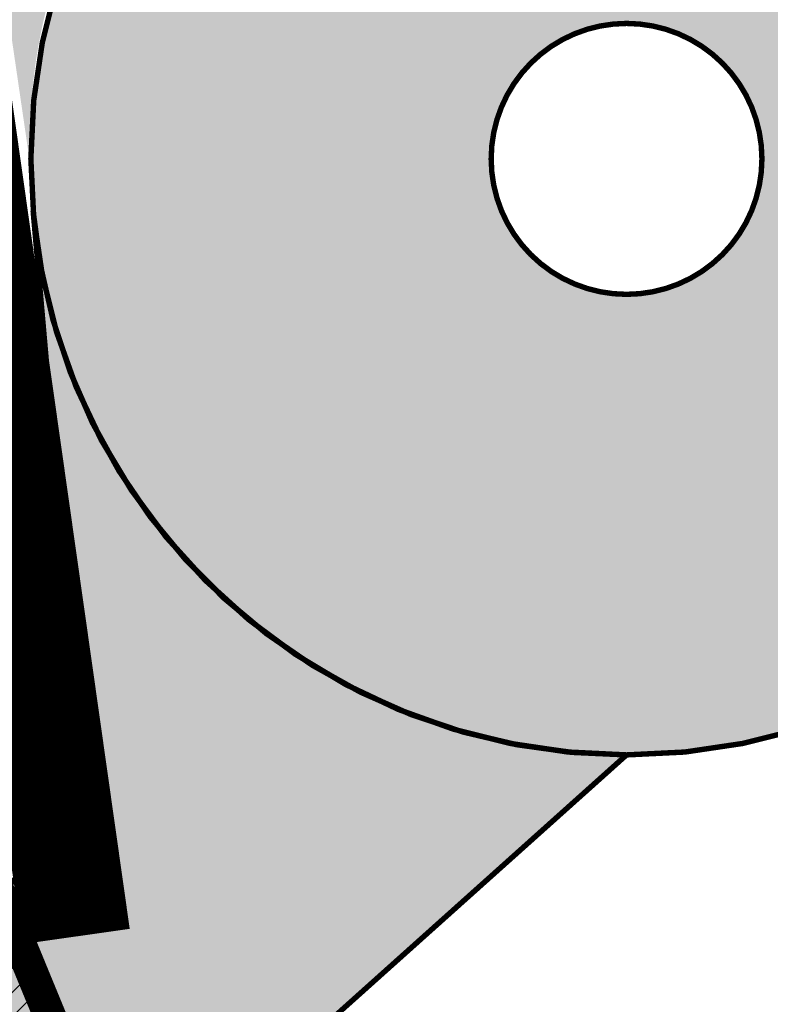
# Model space of a CAD drawing. Units: millimetres. Extents: x -511153 to 25189, y -6563528 to 13100.
# Drawn here: x 8723 to 8737, y 9871 to 9889 of the extents above; entities that cross this region are included whole.
import ezdxf

# ---------------------------------------------------------------- set-up
doc = ezdxf.new("R2010")
doc.units = ezdxf.units.MM
doc.linetypes.add('CENTER', pattern=[16, 10, -2, 2, -2])
doc.linetypes.add('Tkm_921_50', pattern=[4, 1, -3])
doc.layers.add('______MAANTEEAMETI_PLANEERING', color=7, linetype='Continuous', lineweight=13)
doc.layers.add('OPT-kontaktv-elamumaa', color=2, linetype='Continuous', lineweight=9)
for name, color, linetype in [('OPT-mood-piir', 1, 'Continuous'), ('OPT-tee kontuurjoon', 7, 'Continuous'), ('tee', 253, 'Continuous'), ('teed', 253, 'Continuous'), ('TL_katend_AB_JRT', 133, 'Continuous'), ('TL_katend_AB_KT', 41, 'Continuous'), ('TL_katend_muldeserv', 34, 'Continuous'), ('TL_L_kattemärgistus', 7, 'Continuous'), ('TL_mulle_kraav', 5, 'Continuous'), ('TL_tee_äk_8x20', 210, 'Continuous'), ('TL_tee_äk_ST_10cm', 192, 'Continuous'), ('TL_telg_tee', 12, 'CENTER')]:
    doc.layers.add(name, color=color, linetype=linetype)
for name, color, linetype, true_color in [('TL_katend_AB_ST-1', 7, 'Continuous', 0xcbcbcb), ('TL_katend_haljastus_muru', 7, 'Continuous', 0xe9ffa8), ('TL_tee_murukaitseriba', 7, 'Murukaitse', 0xb57e40), ('TL_tee_servajoon', 1, 'Continuous', 0xff0000)]:
    doc.layers.add(name, color=color, linetype=linetype, true_color=true_color)
doc.styles.add('romanc', font='romanc.shx')
doc.styles.add('RP_lines', font='swissl.ttf')
doc.linetypes.add('Murukaitse', pattern='A,0.4,["|",RP_lines,S=0.29,R=0,X=0,Y=-0.305],0', length=0.4)
doc.linetypes.add('PROJ_KRAAV5', pattern='A,0,-1.35,1,[">",romanc,S=1,R=0,X=-0.9520000000000001,Y=-0.429],-2.45,0', length=4.800000000000001)

# ---------------------------------------------------------------- blocks, each defined once
blk = doc.blocks.new('A$C081406f7')
at = {"layer": 'TL_katend_AB_JRT', "transparency": 33554687}
h = blk.add_hatch(color=256, dxfattribs=at)
h.dxf.hatch_style = 1
edge = h.paths.add_edge_path()
edge.add_line((1238.03755399806, 895.507727028802), (1236.573238190264, 895.8329641995952))
edge.add_arc((812.6538120446494, 989.9891250981018), 434.2499999985864, 278.42358354365007, 347.4773947864304, ccw=False)
edge.add_arc((966.0656855625566, -45.96326742041856), 613.0000000020066, 98.42358354406406, 103.1092081943174)
edge.add_line((827.0324824559502, 551.0616637477651), (818.9343210194493, 549.1757905371487))
edge.add_arc((753.8404723717831, 828.6964348163456), 286.9999994948129, 278.9447611017615, 283.1092081942477, ccw=False)
edge.add_arc((797.1422542578075, 553.583357302472), 8.499999972982454, 213.8656565551455, 278.94476124885875, ccw=False)
edge.add_arc((751.3486475009704, 522.8511579474434), 46.6499999998294, 33.86565664215939, 80.02617908076444)
edge.add_arc((767.3693766439101, 613.9527702359483), 45.84955418204962, 246.36187232451698, 260.02621233503993, ccw=False)
edge.add_arc((747.5822471051943, 568.7438330380246), 3.499999999808036, 66.36197162021725, 148.5176474908606)
edge.add_line((744.5974434057716, 570.5716587612405), (744.4117226545932, 570.2683804025874))
edge.add_arc((767.3694772499148, 613.9531991500407), 49.34999376957271, 242.2766531950009, 244.023942322641)
edge.add_line((745.7544007047545, 569.5886823488399), (745.8766449912218, 569.7883048802614))
edge.add_arc((747.5822471051943, 568.7438330380246), 2.000000000103188, 66.36197162043612, 148.517647481358, ccw=False)
edge.add_arc((767.3695055353455, 613.9531969800591), 47.34999680062581, 246.3619396387566, 260.026147109813)
edge.add_arc((751.3486474951496, 522.8511579390615), 45.150000008897, 27.125517666999883, 80.02617907527531, ccw=False)
edge.add_arc((801.6699142513098, 559.9189355196431), 19.35000019557606, 238.40627321629, 245.9109499611945)
edge.add_arc((751.3486473585945, 522.8511578729376), 46.65000016205802, 24.57761558553081, 27.67903173071565)
edge.add_line((792.6601932924241, 544.5209222389385), (792.7407693163259, 544.604107350111))
edge.add_arc((797.1422542715445, 553.5833573210984), 9.99999999262469, 243.8866438613974, 278.944761133879)
edge.add_arc((753.8404721090337, 828.6964359162375), 288.5000006254982, 278.944761119395, 283.1092081727512)
edge.add_line((819.2745326608419, 547.7148812180385), (827.3726943674264, 549.6007544901222))
edge.add_arc((966.0656855709385, -45.96326740831137), 611.4999999908547, 98.42358354425102, 103.10920818013199, ccw=False)
edge.add_arc((812.6538120339392, 989.989125110209), 435.7500000124755, 278.4235835458725, 347.4773947851821)
at = {"layer": 'TL_katend_AB_KT', "transparency": 33554687}
h = blk.add_hatch(color=256, dxfattribs=at)
h.dxf.hatch_style = 1
edge = h.paths.add_edge_path()
edge.add_arc((760.1527486059349, 607.7751159192994), 36.50000031233424, 216.4709249278293, 220.5661217626804)
edge.add_arc((767.3694800558733, 613.953204694204), 45.99999998242128, 220.5661217680934, 239.0436415470302)
edge.add_arc((744.7365387036698, 576.220593274571), 1.999999996075174, 239.0436414859668, 290.8371826000182)
edge.add_arc((747.5822397817392, 568.7438758024946), 5.999957427756725, 66.36174381000382, 110.8372624563138, ccw=False)
edge.add_arc((767.369480105117, 613.9532048217952), 43.35000012027727, 246.36197163502, 260.0261790581303)
edge.add_arc((751.3486475094687, 522.851157954894), 49.14999998997733, 33.86565664101278, 80.02617908894189, ccw=False)
edge.add_arc((797.1422542728251, 553.5833573248237), 5.999999996550032, 213.8656566117462, 278.9447611262895)
edge.add_arc((753.8404722156702, 828.6964352149516), 284.4999999166608, 278.9447611201475, 283.1092081957379)
edge.add_line((818.3673013777006, 551.6106393486261), (826.4654628441203, 553.4965125657618))
edge.add_arc((966.0656856120331, -45.96326782554388), 615.5000004091335, 98.42358354416808, 103.10920819244808, ccw=False)
edge.add_arc((812.6538122210186, 989.9891245244071), 431.7499994060585, 278.4235835301186, 301.2678118288986)
edge.add_arc((1036.229862837587, 621.8053231630474), 0.9999999931718436, 301.267811466231, 384.6241389301952)
edge.add_line((1037.138923479128, 622.2219869801775), (1035.411402901169, 625.9910231325775))
edge.add_line((1035.411402901169, 625.9910231325775), (1043.022154523758, 629.4504788648337))
edge.add_line((1043.022154523758, 629.4504788648337), (1044.174065098632, 626.9162925630808))
edge.add_arc((1045.0844305465, 627.3300978131592), 1.000000016831884, 204.4440994609513, 302.6560834414602)
edge.add_arc((812.6538120288169, 989.9891251008958), 431.7500000139557, 302.6560844126325, 330.7799349023452)
edge.add_arc((1188.591380374623, 779.7119099330157), 0.9999999994466008, 330.7799348853426, 490.6167012945004)
edge.add_line((1187.94038486341, 780.4709915118292), (1187.495170743205, 780.089171689935))
edge.add_line((1187.495170743205, 780.089171689935), (1184.793539382983, 783.2393602589145))
edge.add_line((1184.793539382983, 783.2393602589145), (1188.145013480564, 786.1136159887537))
edge.add_arc((1165.490360954311, 812.5296650798991), 34.80001337170807, 310.6167013353277, 311.8109274034694)
edge.add_line((1188.690647156094, 786.5915145901963), (1190.738482284825, 784.3020145865157))
edge.add_arc((1191.483831148362, 784.9686892200261), 0.9999999976706904, 221.8109274321829, 331.5780255344601)
edge.add_arc((812.6538120631594, 989.9891250934452), 431.7499999812208, 331.5780253392793, 340.1870040582577)
edge.add_arc((1217.905096948612, 843.9858423052356), 0.9999999971670548, 340.1870038771584, 441.6590611897906)
edge.add_arc((1217.760033741477, 842.9964199140668), 1.999999997926284, 81.6590609044218, 160.0567078618602)
edge.add_arc((812.6535318527604, 989.9893153356388), 428.9503326123771, 333.29984260979995, 340.0566967037109, ccw=False)
edge.add_arc((1165.490369807347, 812.5296550029889), 33.99999995879758, 310.6167010714677, 333.2998485069722, ccw=False)
edge.add_line((1187.624217073317, 786.7208812544122), (1175.922845574678, 776.6856749244034))
edge.add_line((1175.922845574678, 776.6856749244034), (1172.531351141632, 779.0466232066974))
edge.add_line((1172.531351141632, 779.0466232066974), (1185.020235039177, 789.7572075817734))
edge.add_arc((1165.490310639143, 812.5297115659341), 30.00008141288409, 310.6167165254561, 333.2998027803677)
edge.add_arc((812.6526808926137, 989.989652809687), 424.9512476492056, 333.2998534577906, 340.0566929611683)
edge.add_arc((1217.760033742175, 842.9964199122041), 6.000000000047609, 72.15919044273221, 160.0567078173691, ccw=False)
edge.add_arc((1219.904647490126, 849.6597998198122), 0.9999999942846093, 252.1591901560946, 340.9872202558288)
edge.add_arc((812.6538119966863, 989.9891251111403), 431.7500000491686, 340.9872199025498, 347.4773947858894)
edge.add_line((1234.132711845683, 896.3750261487439), (1245.27446086565, 946.5385396732017))
edge.add_arc((1215.988144716946, 953.0432830872014), 30.0000000073968, 347.4773947870228, 361.8389063469438)
edge.add_arc((1279.955184762599, 955.0970085663721), 33.99999999687243, 167.477394787649, 181.8389063511254, ccw=False)
edge.add_line((1246.764026471879, 962.4690510993823), (1250.666872519185, 980.0408407850191))
edge.add_arc((1283.858030817937, 972.6687982473522), 34.00000000573532, 149.221597690627, 167.4773947829236, ccw=False)
edge.add_arc((1228.872248320025, 1005.418816999532), 30.00000003466059, 329.2215977175597, 365.1314120587608)
edge.add_arc((1215.575752781937, 1004.224788232706), 43.34999997047248, 5.131412069857352, 26.48547937324309)
edge.add_arc((1305.975541555905, 1049.267858514562), 57.64999998398533, 190.8671647634259, 206.4854793711078, ccw=False)
edge.add_arc((1295.663835851243, 1047.288264896721), 47.14999686824728, 161.6062736441554, 190.8671647448665, ccw=False)
edge.add_arc((1249.97379488172, 1062.481762013398), 1.000000000257591, 341.6062887274181, 421.2869335099446)
edge.add_line((1250.454218402854, 1063.358798637986), (1249.886534570018, 1063.669730770402))
edge.add_line((1249.886534570018, 1063.669730770402), (1251.394356979989, 1066.422635067254))
edge.add_arc((1251.870591191924, 1067.304499796592), 1.002239704595311, 241.6295825645544, 332.3749281381316)
edge.add_arc((1295.663837659056, 1047.288277206011), 47.15000119949782, 153.89316580047, 155.5017181325828, ccw=False)
edge.add_arc((1247.082247634768, 1061.075199609622), 9.349999986054199, 31.74660386353679, 48.11787214852751, ccw=False)
edge.add_arc((1295.663836585241, 1047.288277724758), 44.73000000743441, 155.278346564984, 190.8670968412742)
edge.add_arc((1305.975541565218, 1049.267858513631), 55.22999999285027, 190.8670968416671, 206.4854793678936)
edge.add_arc((1215.575752748991, 1004.224788219668), 45.770000004756, 5.13141208807059, 26.485479366982076, ccw=False)
edge.add_arc((1228.872248351923, 1005.418816993013), 32.4200000035485, -30.778402303526093, 5.131412084076601, ccw=False)
edge.add_arc((1283.858030845411, 972.668798238039), 31.58000003442354, 149.2215977017475, 167.4773947747526)
edge.add_line((1253.029302021721, 979.5161248175427), (1249.126455974416, 961.944335131906))
edge.add_arc((1279.955184770282, 955.0970085663721), 31.58000000418229, 167.4773947885499, 181.8389063478702)
edge.add_arc((1215.988144712057, 953.0432830899954), 32.42000001252146, -12.522605213988925, 1.8389063447784793, ccw=False)
edge.add_line((1247.636890367721, 946.0138237057254), (1236.495141344378, 895.8503101719543))
edge.add_arc((812.6538120427867, 989.9891250999644), 434.1700000002187, 278.42358354346834, 347.4773947848645, ccw=False)
edge.add_arc((966.0656855832785, -45.96326759457588), 613.0800001776895, 98.42358354387078, 103.1092081993893)
edge.add_line((827.0143377571367, 551.139578894712), (818.9161764063174, 549.2537057027221))
edge.add_arc((753.8404720904073, 828.6964361043647), 286.9200008130086, 278.9447611172761, 283.109208193448, ccw=False)
edge.add_arc((797.1422542647924, 553.5833573127165), 8.41999998410468, 213.8656565810622, 278.9447611924826, ccw=False)
edge.add_arc((751.3486474859528, 522.851157923229), 46.73000002580049, 33.8656566573899, 80.02617906766403)
edge.add_arc((767.369376640534, 613.9527702154592), 45.76955416166526, 246.3618721442954, 260.0262123929947, ccw=False)
edge.add_arc((747.5822471056599, 568.7438330370933), 3.580000000794662, 66.36197163623568, 148.5176474823764)
edge.add_line((744.5292193212081, 570.6134376348928), (744.340787722962, 570.3057325137779))
edge.add_arc((767.3694800275844, 613.9532046541572), 49.34999993420625, 223.1687855200663, 242.1835772926261, ccw=False)
edge.add_arc((734.9137852214044, 583.5085356822237), 4.849999999742296, 147.9953772060585, 223.1687855372423, ccw=False)
at = {"layer": 'TL_katend_AB_ST-1', "transparency": 33554687}
h = blk.add_hatch(color=256, dxfattribs=at)
h.dxf.hatch_style = 1
edge = h.paths.add_edge_path()
edge.add_line((1190.24652635667, 764.5921317785978), (1195.734343631309, 758.1931613320485))
edge.add_arc((812.6538120376645, 989.9891251027584), 447.750000007216, 328.8225317429885, 347.4773947864918)
edge.add_line((1249.752080455539, 892.9058296671137), (1272.934407105087, 997.2796541322023))
edge.add_arc((1223.63577493676, 1008.229305543937), 50.49999999709456, 347.4773947852817, 386.4918960126446)
edge.add_line((1268.833146837424, 1030.755902556702), (1259.880599748343, 1026.300352376886))
edge.add_arc((1215.575752725359, 1004.224788215011), 49.50000002823295, 1.2478321969928174, 26.485479360752777, ccw=False)
edge.add_arc((1225.07349984406, 1004.431670277379), 40.00000000104387, -23.142260488207796, 1.2478321913939112, ccw=False)
edge.add_line((1261.85477445717, 988.7110520349815), (1258.59615432343, 981.086911550723))
edge.add_arc((1286.182110339985, 969.2964478479698), 30.00000006122118, 156.8577395175687, 167.477394769793)
edge.add_line((1256.895794140641, 975.8011912824586), (1254.11059458938, 963.2613831134513))
edge.add_arc((1273.634805341368, 958.9248875062913), 19.99999999097405, 167.4773947845191, 180.9731280710931)
edge.add_line((1253.637689941796, 958.5852180598304), (1253.735442689387, 952.830290723592))
edge.add_arc((1213.741211850662, 952.1509518334642), 40.00000002136112, -12.52260520839701, 0.9731280661287087, ccw=False)
edge.add_line((1252.789633394219, 943.4779606154189), (1241.942396150553, 894.6404279079288))
edge.add_arc((812.653812045115, 989.9891250999644), 439.7499999993973, 329.1656911989946, 347.4773947862936, ccw=False)
edge = h.paths.add_edge_path()
edge.add_line((1188.507780290092, 746.650149484165), (1183.072854464524, 752.9874468091875))
edge.add_arc((812.6538120388286, 989.989125110209), 439.750000010313, 278.4235835436263, 327.3880556754374, ccw=False)
edge.add_arc((966.0656854922418, -45.96326703298837), 607.4999996094781, 98.4235835432534, 103.1092081976987)
edge.add_line((828.2799255345017, 545.7049963362515), (820.1817640931113, 543.8191231256351))
edge.add_arc((753.8404721696861, 828.6964354868978), 292.5000001918728, 280.0902633905611, 283.1092081988562, ccw=False)
edge.add_line((805.0863028849708, 540.7205424914137), (822.7900541730924, 532.6188185373321))
edge.add_line((822.7900541730924, 532.6188185373321), (830.8882156414911, 534.5046917553991))
edge.add_arc((966.0656856852584, -45.9632681235671), 596.0000007160089, 99.46706994570309, 103.10920819206541, ccw=False)
edge.add_arc((851.5048620565794, 641.0506099481136), 100.4999999828949, 279.4670699351435, 286.4356530206471)
edge.add_line((879.9401659602299, 544.6572310859337), (899.0699530269485, 550.300370849669))
edge.add_arc((927.2223189886427, 454.8661286644638), 99.50000146083195, 102.08444742131132, 106.4356530129775, ccw=False)
edge.add_arc((812.65381204593, 989.9891250999644), 447.7499999984702, 282.08444737342, 327.079786166336)
h = blk.add_hatch(color=256, dxfattribs=at)
h.dxf.hatch_style = 1
edge = h.paths.add_edge_path()
edge.add_line((1196.983061985928, 736.7676999820396), (1191.561169679044, 743.0897998064756))
edge.add_arc((812.6538120443001, 989.9891251036897), 452.2500000021703, 283.109208198552, 326.91138505783147, ccw=False)
edge.add_line((915.2276556413854, 549.5249732006341), (823.8106894305674, 528.2360906545073))
edge.add_arc((835.2644850978395, 479.0521444799379), 50.4999999652531, 103.1092081791298, 155.5677165969562)
edge.add_line((789.2867221598281, 499.9398277336732), (798.0009802529821, 494.9672710699961))
edge.add_arc((842.6437354030786, 473.5832954468206), 49.50000000852556, 116.8796456223073, 154.4054790122633, ccw=False)
edge.add_arc((838.3486156379804, 482.056898387149), 39.99999997763854, 92.48955292311467, 116.8796456275964, ccw=False)
edge.add_line((836.6111266671214, 522.0191446989775), (844.8946291756583, 522.3792969817296))
edge.add_arc((843.5915124459425, 552.350981705822), 29.99999997352773, 272.4895529269245, 283.1092081984035)
edge.add_line((850.3957475043135, 523.1327958675101), (862.906383666792, 526.0462316861376))
edge.add_arc((858.3702269472415, 545.5250222980976), 20.0000000372226, 283.1092082028886, 296.6049414564896)
edge.add_line((867.3269510084065, 527.6427099313587), (872.4732636687113, 530.2203465104103))
edge.add_arc((890.3867117709015, 494.4557218458503), 40.00000000383389, 103.109208197854, 116.6049414749053, ccw=False)
edge.add_line((881.3143983512418, 533.4133030017838), (917.0421183200087, 541.7334569692612))
edge.add_arc((812.6538120468613, 989.9891250999644), 460.2499999976965, 283.1092081976856, 326.6204763792587)
edge = h.paths.add_edge_path()
edge.add_line((1198.816542619141, 754.5992187419906), (1204.288065935136, 748.2192475739866))
edge.add_arc((812.653811702854, 989.9891252694651), 460.2500003791007, 328.3114778691246, 335.3274117233635)
edge.add_line((1230.886665147613, 797.8658753791824), (1244.614416012657, 827.7497984310612))
edge.add_arc((965.1867085986305, 956.110253165476), 307.5000000167227, 335.3274117252795, 347.4773947855535)
edge.add_line((1265.371449063416, 889.4366331771016), (1280.211175365956, 956.2495554368943))
edge.add_arc((1569.169494434725, 892.0694204885513), 295.9999997990482, 159.2114433405017, 167.4773947890833, ccw=False)
edge.add_line((1292.440106610302, 997.1258138939738), (1289.669539739727, 1011.423564072698))
edge.add_arc((1307.753133310471, 1001.76780689694), 20.50000007485497, 151.8999569875939, 157.2355727479837)
edge.add_arc((1569.169495953363, 892.069419901818), 304.0000014271763, 157.235572761521, 159.2464256876744)
edge.add_arc((1283.959997308441, 1000.14597958792), 1.000000000492209, 164.3464273481531, 339.2464251579454, ccw=False)
edge.add_arc((1375.436513694352, 974.513052158989), 96.00000009876072, 156.9861190316143, 164.3464267559336, ccw=False)
edge.add_line((1287.077137806104, 1012.044648336247), (1283.391649967991, 1014.861448426731))
edge.add_arc((1375.436513667577, 974.5130521673709), 100.5000000705359, 156.3294809093648, 167.4773947826503)
edge.add_line((1277.32735452638, 996.3039426216856), (1254.243846521014, 892.3750294884667))
edge.add_arc((1196.159327722737, 905.2761020315811), 59.49999156966476, 346.60698646393615, 347.47739484972476, ccw=False)
edge.add_line((1254.041165231378, 891.4941615508869), (1243.598371243686, 847.636178823188))
edge.add_arc((1185.716525476426, 861.4181212093681), 59.50000004504979, 336.76205404712783, 346.6069865210138, ccw=False)
edge.add_arc((965.1867116221692, 956.1102518383414), 299.4999967151781, 335.32741171463545, 336.7620540476822, ccw=False)
edge.add_line((1237.344752080506, 831.0892574163154), (1223.617001217324, 801.2053343635052))
edge.add_arc((812.6538119418547, 989.9891251530498), 452.2500001153521, 328.63512619214237, 335.3274117241478, ccw=False)
at = {"layer": 'TL_katend_haljastus_muru', "transparency": 33554687}
h = blk.add_hatch(color=256, dxfattribs=at)
h.dxf.hatch_style = 1
edge = h.paths.add_edge_path()
edge.add_line((1243.063328972436, 847.7635749289766), (1253.506122960011, 891.6215576566756))
edge.add_arc((1196.159317539306, 905.2761043962091), 58.95000202393731, 346.6069865200353, 347.4773947664252)
edge.add_line((1253.706930728513, 892.4942831313238), (1276.790438730503, 996.4231962505728))
edge.add_arc((1375.436513572582, 974.5130521981046), 101.0499999710493, 159.5899725967606, 167.4773947881891, ccw=False)
edge.add_arc((1303.581058416632, 1045.735516730696), 42.62521708250623, 235.8831626722168, 237.58250136364802, ccw=False)
edge.add_arc((1276.868920122506, 1006.306809296831), 4.999999999939782, 55.88321067017176, 96.62189749593348)
edge.add_line((1276.292336159153, 1011.273453126661), (1274.60624751565, 1011.077712965198))
edge.add_arc((1223.635774937691, 1008.229305545799), 51.04999999654638, -12.522605214452483, 3.1985606929936807, ccw=False)
edge.add_line((1273.471322901431, 997.1604005051777), (1250.288996250718, 892.7865760354325))
edge.add_arc((812.6538120432524, 989.9891251018271), 448.3000000014578, 282.0844473736923, 347.4773947861269, ccw=False)
edge.add_arc((927.2223186838673, 454.8661297755316), 98.95000030985324, 102.0844473837559, 106.4356530253658)
edge.add_line((899.22556911828, 549.7728448966518), (880.0957820513286, 544.1297051319852))
edge.add_arc((851.5048620732268, 641.0506098754704), 101.0499999084114, 279.46706993886653, 286.43565302329694, ccw=False)
edge.add_arc((966.0656855388079, -45.96326741855592), 595.4499999966051, 99.46706994190885, 103.109208200479)
edge.add_line((831.0129598825006, 533.9690249990672), (822.9147984792944, 532.08315179497))
edge.add_arc((845.3574338270118, 435.711835344322), 98.9500000797451, 103.1092082037347, 116.9660135449817)
edge.add_arc((751.3486483646557, 522.8511579614133), 49.14999913702625, 0.33671003094440266, 1.2269163271724892, ccw=False)
edge.add_arc((805.4975462112343, 523.1692761359736), 4.999833155185809, 180.3355383773831, 221.4667302668821)
edge.add_line((801.7509694561595, 519.8584614023566), (802.9135309509002, 518.5428808871657))
edge.add_arc((835.2644851253135, 479.0521444464102), 51.0500000061528, 103.10920820280859, 129.3244582341293, ccw=False)
edge.add_line((823.6859451188939, 528.7717573968694), (915.102911330061, 550.0606399392709))
edge.add_arc((812.6538120447658, 989.9891250999644), 451.7000000001669, 283.1092081983146, 335.3274117287737)
edge.add_line((1223.117211835342, 801.4349221969023), (1236.844962685136, 831.3188452217728))
edge.add_arc((965.1867094995687, 956.1102527808398), 298.9499990373089, 335.3274117203287, 336.7620540418408)
edge.add_arc((1185.716525518801, 861.4181211972609), 58.95000000122639, 336.7620540398251, 346.606986522759)
h = blk.add_hatch(color=256, dxfattribs=at)
h.dxf.hatch_style = 1
edge = h.paths.add_edge_path()
edge.add_line((827.3726941925706, 549.6007544528693), (819.2745327240555, 547.714881233871))
edge.add_arc((753.8404716150835, 828.6964383739978), 288.5000031301612, 278.9447611404078, 283.109208170526, ccw=False)
edge.add_arc((797.1422542716609, 553.5833573061973), 9.999999977825247, 262.7163438422643, 278.9447611464947, ccw=False)
edge.add_arc((751.3486464108573, 522.8511574687436), 49.15000119009422, 22.43861369414691, 25.053011532906908, ccw=False)
edge.add_arc((801.6699141670251, 559.9189353343099), 18.94999999052705, 255.038056252985, 280.0902634015744)
edge.add_arc((753.8404724948341, 828.6964338449761), 291.9499985186087, 280.0902633834053, 283.1092082043326)
edge.add_line((820.0570197564084, 544.3547898605466), (828.1551812248072, 546.2406630776823))
edge.add_arc((966.0656855285633, -45.96326746605337), 608.0500000401004, 98.42358354063629, 103.1092081917813, ccw=False)
edge.add_arc((812.6538120425539, 989.9891250990331), 439.2000000018271, 278.423583543394, 347.4773947864418)
edge.add_line((1241.405480354675, 894.7596815368161), (1252.252717597992, 943.5972142443061))
edge.add_arc((1213.741211875458, 952.1509518325329), 39.44999999676814, 347.4773947846023, 360.9731280687087)
edge.add_line((1253.185522015672, 952.8209498142824), (1253.087769267848, 958.5758771495894))
edge.add_arc((1273.634805319714, 958.92488750536), 20.54999996946815, 174.0898635952401, 180.973128070792, ccw=False)
edge.add_line((1253.194036488188, 961.0408904170617), (1250.668868624023, 961.6017519775778))
edge.add_arc((1279.95518476062, 955.0970085654408), 29.99999999517376, 167.4773947854819, 181.8389063494777)
edge.add_arc((1215.988144735922, 953.0432830853388), 33.99999998826213, -12.522605217243381, 1.8389063515912767, ccw=False)
edge.add_line((1249.179303017445, 945.6712405513972), (1238.037553997594, 895.5077270297334))
edge.add_arc((812.6538120429032, 989.9891250971705), 435.7500000001749, 278.42358354334146, 347.4773947867064, ccw=False)
edge.add_arc((966.0656851880485, -45.96326574217528), 611.4999982846591, 98.42358353278287, 103.1092081973469)
at = {"layer": 'TL_katend_muldeserv', "transparency": 33554687, "flags": 128}
blk.add_lwpolyline([(797.0798128184397, 541.533248802647, 0.01012336774042802), (796.2860571630299, 543.369179607369, 0.06000797449853395), (798.7359464315232, 543.4580106530339, 0.01817282838653099), (819.3312346829334, 547.4713963512331), (827.4293961517978, 549.3572695674375, -0.02044774350896153), (876.5235440545948, 558.6926408428699, 0.310765706009171), (1238.281606632285, 895.453520834446), (1249.423355652136, 945.6170343561098, 0.06274606681196913), (1250.220505996142, 954.142347112298, -0.06274606680015674), (1250.912921258598, 961.5475457822904)], format="xyb", dxfattribs=at)
at = {"layer": 'TL_L_kattemärgistus', "flags": 128}
blk.add_lwpolyline([(877.1461274513276, 554.4884893335402, 0.3107657060096528), (1242.430501419236, 894.532015517354)], format="xyb", dxfattribs=at)
at = {"layer": 'TL_L_kattemärgistus', "linetype": 'Tkm_921_50', "transparency": 33554687, "const_width": 0.1, "flags": 128}
for points in [[(877.65884319006, 551.0262469146401, 0.3107657060096111), (1245.847238303162, 893.7731287861243)], [(916.1348869786598, 545.6292150840163, 0.2318712510521688), (1227.251833182178, 799.5356048718095)]]:
    blk.add_lwpolyline(points, format="xyb", dxfattribs=at)
at = {"layer": 'TL_L_kattemärgistus', "const_width": 0.1, "flags": 128}
for points in [[(906.2870044753654, 552.6501401299611, 0.2933345712097904), (1249.263975185808, 893.0142420539632)], [(915.3410595544847, 549.0380034344271, 0.2318712510524105), (1224.071355211199, 800.9966181777418)]]:
    blk.add_lwpolyline(points, format="xyb", dxfattribs=at)
at = {"layer": 'TL_mulle_kraav', "ltscale": 0.5, "flags": 128}
blk.add_lwpolyline([(823.3003718027612, 530.427454598248), (914.717338006827, 551.7163371387869, 0.288484798111755), (1251.948554165429, 892.4179739085957), (1278.095533006475, 1010.139556436799)], format="xyb", dxfattribs=at)
at = {"layer": 'TL_mulle_kraav', "linetype": 'PROJ_KRAAV5', "ltscale": 0.5, "flags": 128}
blk.add_lwpolyline([(1231.601351049263, 825.7242184337229, -0.2469248050563794), (914.717338006827, 551.7163371387869), (891.0974479209399, 546.2158147897571)], format="xyb", dxfattribs=at)
at = {"layer": 'TL_tee_murukaitseriba', "linetype": 'Murukaitse', "flags": 128}
for points in [[(1274.60624751565, 1011.077712965198, -0.06870432301098478), (1273.471322901081, 997.160400503315), (1250.288996250718, 892.7865760354325, -0.2933345712094268), (906.5068252736237, 551.6234080241993, 0.0189879977894572), (899.22556911828, 549.7728448966518), (880.0957820513286, 544.1297051319852, -0.03041555375566649), (868.1256390891504, 541.3768808748573, 0.01589316403489775), (831.0129599509528, 533.9690250148997), (822.9147984826704, 532.0831517959014, 0.06053550219675598), (800.4873791199643, 523.903562316671, 0.06053550219675598)], [(802.9135309509002, 518.5428808871657, -0.1148871080094115), (823.6859451206401, 528.7717573968694), (915.1029113268014, 550.0606399383396, 0.2318712510508496), (1223.117211822071, 801.4349221680313), (1236.844962685136, 831.3188452217728, 0.006259889772022957), (1239.884161797119, 838.1593662826344, 0.04298306332961917), (1243.063328972319, 847.7635749289766), (1253.506122960011, 891.6215576566756, 0.003797890763005368), (1253.706930725137, 892.4942831164226), (1276.790438730503, 996.4231962505728, -0.0344289655073098), (1280.730334467487, 1009.752832751721)], [(796.7774521847023, 541.6113872900605, 0.1097483462608301), (804.9899431994418, 541.2620356222615, 0.01317339366891661), (820.0570197564084, 544.3547898605466), (828.1551812248072, 546.2406630776823, -0.02044774350887462), (876.9923127304064, 555.5271620564163, 0.3107657060089399), (1241.405480354675, 894.7596815368161), (1252.252717597992, 943.5972142443061, 0.05895440418153254), (1253.185522015672, 952.8209498142824), (1253.087769267848, 958.5758771495894, -0.03004294086435156), (1253.194036488188, 961.0408904170617)]]:
    blk.add_lwpolyline(points, format="xyb", dxfattribs=at)
at = {"layer": 'TL_tee_servajoon', "flags": 128}
blk.add_lwpolyline([(798.6970758910757, 543.7049703281373, 0.01817282838656195), (819.2745327240555, 547.714881233871), (827.3726941930363, 549.6007544500753, -0.02044774350889433), (876.4869215018116, 558.9399438723922, 0.3107657060094743), (1238.03755399771, 895.5077270297334), (1249.179303017678, 945.6712405513972, 0.06274606681060192), (1249.9706347459, 954.1343247471377, -0.06274606680180465), (1250.668868624023, 961.6017519775778)], format="xyb", dxfattribs=at)
at = {"layer": 'TL_tee_äk_8x20'}
for radius in [434.1699999989573, 434.2499999989273]:
    blk.add_arc((812.6538120439509, 989.9891250990331), radius, 278.4235835414113, 347.4773947981178, dxfattribs=at)
at = {"layer": 'TL_tee_äk_ST_10cm'}
for centre, radius in [((812.6538120433688, 989.9891250990331), 439.6000000013691), ((812.6538120448822, 989.9891250990331), 439.7499999995363)]:
    blk.add_arc(centre, radius, 278.4235835414113, 347.4773947981178, dxfattribs=at)
at = {"layer": 'TL_tee_äk_ST_10cm', "transparency": 33554687}
for centre, radius, start, end in [((812.6538120462792, 989.9891250999644), 447.7499999983971, 282.0844473745538, 347.4773947981178), ((812.6538120458135, 989.9891250999644), 447.8999999985322, 282.0844473745538, 347.4773947981178), ((812.6538120429032, 989.9891250999644), 452.1000000010844, 283.1092082017139, 335.3274117112769), ((812.6538120439509, 989.9891250990331), 452.2500000000281, 283.1092082017139, 335.3274117112769)]:
    blk.add_arc(centre, radius, start, end, dxfattribs=at)
at = {"layer": 'TL_telg_tee', "transparency": 33554687}
blk.add_arc((812.6538120456971, 989.9891250999644), 449.9999999987224, 283.1092082017139, 347.4773947981178, dxfattribs=at)

msp = doc.modelspace()

# ---------------------------------------------------------------- hatches: boundary and pattern name
at = {"layer": 'OPT-kontaktv-elamumaa', "true_color": 0xf8d731}
h = msp.add_hatch(dxfattribs=at)
h.set_pattern_fill('ANSI31', color=40, scale=0.1)
h.set_pattern_definition([(45, (0, 0), (-0.2245064030267289, 0.2245064030267289), [])])
h.paths.add_polyline_path([(8557.832252462744, 9867.4932889708), (8598.165463422309, 9882.400739915916), (8714.798429592047, 9925.296991886935), (8721.895491271762, 9874.949943521662), (8726.299070017762, 9864.321503681495), (8728.210030418606, 9859.344817709258), (8715.79384362257, 9851.4323489257), (8698.656637326947, 9840.532240495215), (8662.143458126247, 9826.618160883045), (8623.68718175068, 9812.150572624138), (8618.342011516717, 9810.995853209693), (8581.294089455292, 9802.967802440828), (8554.306023421832, 9797.103513619943), (8533.069263017522, 9792.488937070673), (8518.69992842793, 9853.003415151863)])
at = {"layer": 'OPT-tee kontuurjoon', "ltscale": 0.5, "true_color": 0x939598}
h = msp.add_hatch(color=252, dxfattribs=at)
h.dxf.hatch_style = 1
edge = h.paths.add_edge_path()
edge.add_arc((8734.104996282142, 9886.718848186909), 10.99999999895226, 180, 360)
edge.add_arc((8734.104996282142, 9886.718848186909), 10.99999999895226, 0, 180)
edge = h.paths.add_edge_path(flags=16)
edge.add_arc((8734.104996282142, 9886.718848186909), 2.499999998952262, 180, 360)
edge.add_arc((8734.104996282142, 9886.718848186909), 2.499999998952262, 0, 180)
h = msp.add_hatch(color=252, dxfattribs=at)
h.dxf.hatch_style = 1
edge = h.paths.add_edge_path()
edge.add_arc((8734.104996282142, 9886.718848186909), 10.99999999895226, 180, 360)
edge.add_arc((8734.104996282142, 9886.718848186909), 10.99999999895226, 0, 180)
edge = h.paths.add_edge_path(flags=16)
edge.add_arc((8734.104996282142, 9886.718848186909), 2.499999998952262, 180, 360)
edge.add_arc((8734.104996282142, 9886.718848186909), 2.499999998952262, 0, 180)
at = {"layer": 'OPT-tee kontuurjoon', "linetype": 'Continuous', "ltscale": 0.5, "true_color": 0x939598}
h = msp.add_hatch(color=252, dxfattribs=at)
h.dxf.hatch_style = 1
edge = h.paths.add_edge_path()
edge.add_line((8551.415417538723, 9819.922394819921), (8547.287379050744, 9813.840002173922))
edge.add_line((8547.287379050744, 9813.840002173922), (8546.371903770487, 9818.75547824557))
edge.add_line((8546.371903770487, 9818.75547824557), (8533.591665984248, 9816.375242516762))
edge.add_line((8533.591665984248, 9816.375242516762), (8534.836711931159, 9809.690197390868))
edge.add_line((8534.836711931159, 9809.690197390868), (8529.925247706356, 9808.780322739287))
edge.add_line((8529.925247706356, 9808.780322739287), (8530.872458340484, 9803.667320489316))
edge.add_line((8530.872458340484, 9803.667320489316), (8536.32215288456, 9804.680977351396))
edge.add_line((8536.32215288456, 9804.680977351396), (8549.023514625034, 9807.04303600303))
edge.add_line((8549.023514625034, 9807.04303600303), (8550.255211682641, 9808.442029050915))
edge.add_line((8550.255211682641, 9808.442029050915), (8563.183679490932, 9809.846985631055))
edge.add_line((8563.183679490932, 9809.846985631055), (8573.300183129497, 9813.590743523455))
edge.add_line((8573.300183129497, 9813.590743523455), (8575.598595907912, 9813.731323724045))
edge.add_arc((8583.114837675581, 9823.033365642092), 11.95917531250178, 231.0610736784279, 345.445845449154)
edge.add_line((8594.690249689505, 9820.028085145532), (8596.643211305258, 9820.17008117809))
edge.add_line((8596.643211305258, 9820.17008117809), (8612.655733748921, 9823.075627769707))
edge.add_line((8612.655733748921, 9823.075627769707), (8618.787115289248, 9825.947305860362))
edge.add_line((8618.787115289248, 9825.947305860362), (8628.832729013637, 9824.709831055618))
edge.add_line((8628.832729013637, 9824.709831055618), (8631.590596654569, 9827.52469223029))
edge.add_line((8631.590596654569, 9827.52469223029), (8633.695918304613, 9826.949227885707))
edge.add_line((8633.695918304613, 9826.949227885707), (8646.116787011502, 9835.741017377368))
edge.add_line((8646.116787011502, 9835.741017377368), (8649.000395651208, 9831.65631405673))
edge.add_line((8649.000395651208, 9831.65631405673), (8657.496578557184, 9837.654220027282))
edge.add_line((8657.496578557184, 9837.654220027282), (8654.612969917478, 9841.738923347919))
edge.add_line((8654.612969917478, 9841.738923347919), (8656.874523383914, 9840.710354116178))
edge.add_line((8656.874523383914, 9840.710354116178), (8659.482904496253, 9841.179805833279))
edge.add_line((8659.482904496253, 9841.179805833279), (8660.368565537035, 9836.258870503298))
edge.add_line((8660.368565537035, 9836.258870503298), (8665.443747618818, 9837.172292595162))
edge.add_line((8665.443747618818, 9837.172292595162), (8664.698810537695, 9842.118555168054))
edge.add_line((8664.698810537695, 9842.118555168054), (8672.523097711848, 9843.526756222724))
edge.add_line((8672.523097711848, 9843.526756222724), (8674.341747450642, 9846.021548824749))
edge.add_line((8674.341747450642, 9846.021548824749), (8678.801630395348, 9845.340498724385))
edge.add_line((8678.801630395348, 9845.340498724385), (8691.80999295006, 9854.563878189205))
edge.add_line((8691.80999295006, 9854.563878189205), (8694.332895550528, 9856.918199754684))
edge.add_line((8694.332895550528, 9856.918199754684), (8696.317138761515, 9852.328779434218))
edge.add_line((8696.317138761515, 9852.328779434218), (8705.863133028382, 9856.456005314729))
edge.add_line((8705.863133028382, 9856.456005314729), (8703.87888981658, 9861.045425635195))
edge.add_line((8703.87888981658, 9861.045425635195), (8706.262823454803, 9862.074084594278))
edge.add_line((8706.262823454803, 9862.074084594278), (8707.379777616006, 9859.477933171569))
edge.add_line((8707.379777616006, 9859.477933171569), (8721.31661737815, 9865.42335548847))
edge.add_line((8721.31661737815, 9865.42335548847), (8724.9583043264, 9867.531020919225))
edge.add_line((8724.9583043264, 9867.531020919225), (8734.104996282142, 9875.71884818784))
edge.add_arc((8734.104996282342, 9886.71884818694), 10.9999999990996, 185.0290139008926, 269.9999999989578, ccw=False)
edge.add_line((8723.147341490141, 9885.754586067414), (8723.987087520072, 9876.21190371587))
edge.add_arc((8719.255178392516, 9876.5660907276), 4.745146196981983, 301.59546131655, 355.7193495504808, ccw=False)
edge.add_line((8721.741247960948, 9872.524324958576), (8719.548764070612, 9872.352669855012))
edge.add_line((8719.548764070612, 9872.352669855012), (8717.567828865838, 9876.943518983564))
edge.add_line((8717.567828865838, 9876.943518983564), (8702.625533124432, 9870.495971078417))
edge.add_line((8702.625533124432, 9870.495971078417), (8704.606468329206, 9865.905121950796))
edge.add_line((8704.606468329206, 9865.905121950796), (8702.222534687142, 9864.876462993576))
edge.add_line((8702.222534687142, 9864.876462993576), (8699.116706103669, 9872.060034403941))
edge.add_line((8699.116706103669, 9872.060034403941), (8689.570711838314, 9867.932808520636))
edge.add_line((8689.570711838314, 9867.932808520636), (8692.677283506724, 9860.74751840475))
edge.add_line((8692.677283506724, 9860.74751840475), (8688.285348270787, 9860.735435027062))
edge.add_line((8688.285348270787, 9860.735435027062), (8685.397151177982, 9864.816895250595))
edge.add_line((8685.397151177982, 9864.816895250595), (8672.112814443535, 9855.416391352555))
edge.add_line((8672.112814443535, 9855.416391352555), (8675.00101153634, 9851.334931129953))
edge.add_line((8675.00101153634, 9851.334931129953), (8671.283172257361, 9850.416065685815))
edge.add_line((8671.283172257361, 9850.416065685815), (8670.397511214134, 9855.337001013933))
edge.add_line((8670.397511214134, 9855.337001013933), (8654.748936865479, 9852.520598904593))
edge.add_line((8654.748936865479, 9852.520598904593), (8655.63459790626, 9847.599663574612))
edge.add_line((8655.63459790626, 9847.599663574612), (8652.064734868705, 9847.134156851462))
edge.add_line((8652.064734868705, 9847.134156851462), (8648.519729242194, 9852.143787077992))
edge.add_line((8648.519729242194, 9852.143787077992), (8626.728372765821, 9836.72743479292))
edge.add_line((8626.728372765821, 9836.72743479292), (8629.65173481498, 9832.662771435818))
edge.add_line((8629.65173481498, 9832.662771435818), (8627.401271043695, 9829.879011145225))
edge.add_line((8627.401271043695, 9829.879011145225), (8616.911986866384, 9831.020604476696))
edge.add_line((8616.911986866384, 9831.020604476696), (8611.405959499185, 9829.963157394333))
edge.add_line((8611.405959499185, 9829.963157394333), (8610.513263606583, 9834.88282141219))
edge.add_line((8610.513263606583, 9834.88282141219), (8594.500741162803, 9831.977274820572))
edge.add_line((8594.500741162803, 9831.977274820572), (8595.745388275362, 9825.118000946371))
edge.add_line((8595.745388275362, 9825.118000946371), (8594.925640102592, 9825.091884917012))
edge.add_arc((8582.831875311182, 9822.95088445434), 12.28181704028874, 10.03925037847609, 90.00298521030669)
edge.add_line((8582.831235407037, 9835.232701477958), (8575.623624381144, 9854.74398940838))
edge.add_line((8575.623624381144, 9854.74398940838), (8563.901080181007, 9850.4135973066))
edge.add_line((8563.901080181007, 9850.4135973066), (8571.105701976689, 9830.901204534239))
edge.add_line((8571.105701976689, 9830.901204534239), (8575.802034802851, 9832.637003733209))
edge.add_arc((8583.09133311925, 9823.10463099047), 12.00000000216467, 127.4047376773117, 195.1361542558353)
edge.add_line((8571.507636426948, 9819.971266825116), (8570.870749064605, 9820.15563880968))
edge.add_line((8570.870749064605, 9820.15563880968), (8569.135439020698, 9824.844849730274))
edge.add_line((8569.135439020698, 9824.844849730274), (8558.009235747973, 9820.727437943584))
edge.add_line((8558.009235747973, 9820.727437943584), (8558.215278421063, 9820.17066276948))
edge.add_line((8558.215278421063, 9820.17066276948), (8555.95553411264, 9816.841078462443))
edge.add_line((8555.95553411264, 9816.841078462443), (8551.415417538723, 9819.922394819921))
at = {"layer": 'tee', "linetype": 'ByBlock'}
h = msp.add_hatch(dxfattribs=at)
h.set_pattern_fill('ANSI31', color=12, angle=58)
h.set_pattern_definition([(103, (0, 0), (-3.093624955693122, -0.7142195975417713), [])])
edge = h.paths.add_edge_path()
edge.add_line((8144.521546374263, 10752.36069323072), (8464.985221600406, 10541.94068510466))
edge.add_line((8464.985221600406, 10541.94068510466), (8544.910926491044, 10493.01176727554))
edge.add_line((8544.910926491044, 10493.01176727554), (8688.874845724946, 10397.03926397636))
edge.add_line((8688.874845724946, 10397.03926397636), (8740.14248296848, 10365.52127071252))
edge.add_line((8740.14248296848, 10365.52127071252), (8839.324388432071, 10309.20097903718))
edge.add_line((8839.324388432071, 10309.20097903718), (8928.630145896412, 10264.65386166302))
edge.add_line((8928.630145896412, 10264.65386166302), (8993.166306658333, 10222.17158723259))
edge.add_line((8993.166306658333, 10222.17158723259), (9064.107686165717, 10168.4697986805))
edge.add_line((9064.107686165717, 10168.4697986805), (9138.281672403473, 10095.22114892913))
edge.add_line((9138.281672403473, 10095.22114892913), (9208.69579483654, 10016.52974066118))
edge.add_line((9208.69579483654, 10016.52974066118), (9263.387030007403, 9952.103802811902))
edge.add_line((9263.387030007403, 9952.103802811902), (9304.240530223498, 9907.635217419123))
edge.add_line((9304.240530223498, 9907.635217419123), (9331.899433501849, 9880.544085703335))
edge.add_line((9331.899433501849, 9880.544085703335), (9353.777411409568, 9862.668229918268))
edge.add_line((9353.777411409568, 9862.668229918268), (9384.073528180288, 9843.747271629343))
edge.add_line((9384.073528180288, 9843.747271629343), (9460.59950209138, 9812.963240203599))
edge.add_line((9460.59950209138, 9812.963240203599), (9560.009355415927, 9790.773852762593))
edge.add_line((9560.009355415927, 9790.773852762593), (9682.007524607077, 9762.036491441984))
edge.add_line((9682.007524607077, 9762.036491441984), (9806.964055380708, 9737.29318345507))
edge.add_line((9806.964055380708, 9737.29318345507), (9911.094893108586, 9726.23426976979))
edge.add_line((9911.094893108586, 9726.23426976979), (9943.638854595361, 9721.416563071303))
edge.add_line((8144.521546374263, 10752.36069323072), (8129.257115619461, 10885.63088245827))
edge.add_line((8129.257115619461, 10885.63088245827), (8518.547711306877, 10626.401145677))
edge.add_line((8518.547711306877, 10626.401145677), (8598.771048419389, 10577.290023355))
edge.add_line((8598.771048419389, 10577.290023355), (8742.813394207988, 10481.26523756157))
edge.add_line((8742.813394207988, 10481.26523756157), (8791.033367460159, 10451.62086786056))
edge.add_line((8791.033367460159, 10451.62086786056), (8886.366141244142, 10397.48629965846))
edge.add_line((8886.366141244142, 10397.48629965846), (8978.61836654564, 10351.46943775374))
edge.add_line((8978.61836654564, 10351.46943775374), (9050.898544969818, 10303.88950211077))
edge.add_line((9050.898544969818, 10303.88950211077), (9129.700120738595, 10244.23763758696))
edge.add_line((9129.700120738595, 10244.23763758696), (9210.744066795369, 10164.20473224797))
edge.add_line((9210.744066795369, 10164.20473224797), (9284.08690171487, 10082.24033694268))
edge.add_line((9284.08690171487, 10082.24033694268), (9338.35375986327, 10018.3143126095))
edge.add_line((9338.35375986327, 10018.3143126095), (9376.097556821042, 9977.230604991146))
edge.add_line((9376.097556821042, 9977.230604991146), (9398.657348650655, 9955.133912082314))
edge.add_line((9398.657348650655, 9955.133912082314), (9412.133511889811, 9944.122933297378))
edge.add_line((9412.133511889811, 9944.122933297378), (9429.57013602673, 9933.233166780728))
edge.add_line((9429.57013602673, 9933.233166780728), (9490.349048351087, 9908.783690983279))
edge.add_line((9490.349048351087, 9908.783690983279), (9582.366657993827, 9888.244334737652))
edge.add_line((9582.366657993827, 9888.244334737652), (9703.190548162427, 9859.783581507036))
edge.add_line((9703.190548162427, 9859.783581507036), (9821.986840129266, 9836.26009520632))
edge.add_line((9821.986840129266, 9836.26009520632), (9923.702691233835, 9825.45765817292))
edge.add_line((9923.702691233835, 9825.45765817292), (9958.282950672094, 9820.338504267864))
edge.add_line((9943.638854595361, 9721.416563071303), (9959.544375326775, 9820.181959706715))
at = {"layer": 'teed', "true_color": 0xbbbcbf}
h = msp.add_hatch(color=9, dxfattribs=at)
edge = h.paths.add_edge_path()
edge.add_line((8367.262408173574, 10293.91513433777), (8373.386850036495, 10293.91755373594))
edge.add_line((8373.386850036495, 10293.91755373594), (8373.33941202662, 10290.41494862646))
edge.add_line((8373.33941202662, 10290.41494862646), (8369.845807474736, 10289.14457435258))
edge.add_line((8369.845807474736, 10289.14457435258), (8369.845297078184, 10272.58029288803))
edge.add_line((8369.845297078184, 10272.58029288803), (8367.84821310097, 10272.58030086108))
edge.add_line((8367.84821310097, 10272.58030086108), (8367.848015264655, 10187.1582981246))
edge.add_arc((8369.773010825262, 10187.08329368637), 1.926456221695355, 177.768688351955, 272.2309557234491)
edge.add_line((8369.84800330531, 10185.15829765987), (8508.049755561446, 10185.15829811715))
edge.add_arc((8507.988986444958, 10191.40712442906), 6.249121791253436, 270.5571772953222, 307.7645836937278)
edge.add_line((8511.81606434593, 10186.46698294305), (8566.6184363283, 10232.0880954089))
edge.add_line((8566.6184363283, 10232.0880954089), (8597.995162543375, 10270.86835674744))
edge.add_line((8597.995162543375, 10270.86835674744), (8601.955795474816, 10267.04200206278))
edge.add_line((8601.955795474816, 10267.04200206278), (8571.674946167437, 10228.80834919777))
edge.add_line((8571.674946167437, 10228.80834919777), (8518.818440926774, 10184.5123638241))
edge.add_arc((8522.474504226462, 10182.7565757284), 4.055809498526423, 154.3478159238734, 222.9373787547231)
edge.add_line((8519.505251557148, 10179.99376388643), (8571.8075116453, 10136.17104224585))
edge.add_line((8571.8075116453, 10136.17104224585), (8619.831721063983, 10095.92450260375))
edge.add_line((8619.831721063983, 10095.92450260375), (8673.963375748765, 10051.56580460727))
edge.add_line((8673.963375748765, 10051.56580460727), (8685.426802846185, 10034.56645476636))
edge.add_arc((8688.207944647093, 10036.26598273501), 3.259316651231521, 211.4286853084364, 308.3090294235888)
edge.add_line((8690.2284038377, 10033.70846642185), (8760.503911849508, 10087.86828433913))
edge.add_line((8760.503911849508, 10087.86828433913), (8769.155018118141, 10080.34462806214))
edge.add_line((8769.155018118141, 10080.34462806214), (8764.91087801992, 10077.02300827768))
edge.add_line((8764.91087801992, 10077.02300827768), (8756.051201582002, 10077.00547462613))
edge.add_line((8756.051201582002, 10077.00547462613), (8690.680363489013, 10026.47425000746))
edge.add_arc((8692.767379357327, 10023.54362676738), 3.597803192213024, 125.4562124757738, 192.4020930864886)
edge.add_line((8689.253532942083, 10022.7709229561), (8721.669455907308, 9937.150623760244))
edge.add_line((8721.669455907308, 9937.150623760244), (8727.81775493361, 9895.44055821374))
edge.add_arc((8732.819632972789, 9887.09867974368), 9.726547194563784, 120.9473449697657, 183.677715500283)
edge.add_line((8723.113116222434, 9886.474778386764), (8716.039475040045, 9934.828519312432))
edge.add_line((8716.039475040045, 9934.828519312432), (8678.065246886155, 10035.31285081435))
edge.add_line((8678.065246886155, 10035.31285081435), (8669.5494566835, 10047.42561010834))
edge.add_line((8669.5494566835, 10047.42561010834), (8564.397510320694, 10134.51841054023))
edge.add_line((8564.397510320694, 10134.51841054023), (8519.435616263585, 10172.53302365266))
edge.add_line((8519.435616263585, 10172.53302365266), (8514.097897985066, 10176.56439820402))
edge.add_arc((8505.625573790863, 10164.15809811844), 15.02320069309956, 55.67063626361521, 86.82910235196316)
edge.add_line((8506.456572491374, 10179.1582981246), (8369.848003325798, 10179.15829858933))
edge.add_arc((8369.773010826757, 10177.23330256234), 1.926456222917711, 87.7690437126318, 182.2313114381883)
edge.add_line((8367.848015264655, 10177.15829813112), (8367.839491373325, 10077.41849395637))
edge.add_arc((8340.119335750756, 10080.77723740022), 27.92289715020646, 307.7495181323993, 353.09137093397544, ccw=False)
edge.add_line((8357.214030211373, 10058.69874998465), (8323.66946590778, 10024.86699782037))
edge.add_arc((8331.14360486979, 10017.43885928663), 10.53755167483503, 135.1768603507493, 205.2312692886565)
edge.add_line((8321.611393077463, 10012.94698510696), (8444.952449341701, 9768.626043816137))
edge.add_line((8444.952449341701, 9768.626043816137), (8438.93783184134, 9767.214646043296))
edge.add_line((8438.93783184134, 9767.214646043296), (8315.791778620962, 10011.16195371751))
edge.add_arc((8311.397133779285, 10009.23243538294), 4.799577511396823, 23.70441740186667, 132.0722376911682)
edge.add_line((8308.181095176307, 10012.7951646727), (8233.404346308718, 9937.406188329722))
edge.add_line((8233.404346308718, 9937.406188329722), (8184.670074567711, 9881.825890379998))
edge.add_line((8184.670074567711, 9881.825890379998), (8136.461344110942, 9828.026297493878))
edge.add_arc((8141.038037557806, 9823.190052224138), 6.658482651148874, 133.4205297402227, 204.2291925913546)
edge.add_line((8134.966093058046, 9820.457492763217), (8150.338463667012, 9799.595632460008))
edge.add_line((8150.338463667012, 9799.595632460008), (8198.259930816526, 9746.11407596622))
edge.add_line((8198.259930816526, 9746.11407596622), (8213.611151475507, 9727.437537303234))
edge.add_line((8213.611151475507, 9727.437537303234), (8206.842096184078, 9726.285800410475))
edge.add_line((8206.842096184078, 9726.285800410475), (8206.769721219945, 9726.369303900789))
edge.add_line((8206.769721219945, 9726.369303900789), (8192.794253216638, 9743.16654567797))
edge.add_line((8192.794253216638, 9743.16654567797), (8172.305876471964, 9764.203623147721))
edge.add_arc((8170.927839781048, 9763.117761598915), 1.754445902468267, 38.23730543698324, 104.8024626403817)
edge.add_line((8170.479601111775, 9764.813981667201), (8088.885190552613, 9748.231811516958))
edge.add_line((8088.885190552613, 9748.231811516958), (7951.918631607131, 9720.40409962185))
edge.add_line((7951.918631607131, 9720.40409962185), (7842.853113221517, 9698.235364987555))
edge.add_line((7842.853113221517, 9698.235364987555), (7838.278946408699, 9689.682068494189))
edge.add_line((7838.278946408699, 9689.682068494189), (7831.597038394119, 9688.323471130843))
edge.add_line((7831.597038394119, 9688.323471130843), (7828.907668326795, 9701.550438800867))
edge.add_line((7828.907668326795, 9701.550438800867), (7924.015479413257, 9720.848518078255))
edge.add_arc((7923.700061060661, 9722.754490283725), 1.93189512789332, 279.396684893447, 373.5803727763491)
edge.add_line((7925.577943286556, 9723.208116926293), (7919.244535046327, 9754.459724253084))
edge.add_arc((7914.449890795619, 9750.480736941041), 6.230646316413433, 39.68865811712796, 81.58468331275664)
edge.add_line((7915.361730196327, 9756.644299419637), (7902.121452359063, 9754.077605083625))
edge.add_line((7902.121452359063, 9754.077605083625), (7901.394929139223, 9758.944680034223))
edge.add_line((7901.394929139223, 9758.944680034223), (8017.029803410568, 9781.522802270989))
edge.add_line((8017.029803410568, 9781.522802270989), (8132.664677681797, 9804.100924508686))
edge.add_arc((8129.191016085138, 9807.8236928629), 5.091692165403559, 313.0174795826202, 378.8456519094782)
edge.add_arc((8136.345846471791, 9810.265759002832), 2.468419268535998, 155.3771061794082, 198.8456519098205, ccw=False)
edge.add_line((8134.101881302707, 9811.294211240525), (8142.414527531061, 9799.534237829077))
edge.add_line((8142.414527531061, 9799.534237829077), (8144.289403075864, 9797.286795399192))
edge.add_arc((8138.322044592235, 9791.145139134509), 8.563253408936207, 45.82466144666299, 102.046033540839)
edge.add_line((8136.534914984298, 9799.519831768277), (7927.84232533297, 9759.063725449185))
edge.add_arc((7929.116317468414, 9755.278918126367), 3.993472477935621, 108.6035864243364, 175.4394134226512)
edge.add_line((7925.135489079216, 9755.596452010835), (7931.452947438741, 9724.400681794661))
edge.add_arc((7933.416035034072, 9724.804016474654), 2.004093753053198, 191.6103807185594, 281.3313300423828)
edge.add_line((7933.80980403854, 9722.838987787294), (8165.017771621747, 9769.826641394797))
edge.add_arc((8164.616245729749, 9771.201692446813), 1.432476330553882, 286.2782261490564, 380.4612474062703)
edge.add_line((8165.958345468901, 9771.702448602806), (8144.289403075864, 9797.286795399192))
edge.add_line((8144.289403075864, 9797.286795399192), (8142.414527531061, 9799.534237829077))
edge.add_line((8142.414527531061, 9799.534237829077), (8129.450740199815, 9817.864027388434))
edge.add_arc((8140.158781085252, 9823.215993434505), 11.97103504975562, 136.1441446972509, 206.5562564934181, ccw=False)
edge.add_line((8131.526645561145, 9831.510082682635), (8180.211296581127, 9885.841607688035))
edge.add_line((8180.211296581127, 9885.841607688035), (8228.710913301027, 9941.178337755653))
edge.add_line((8228.710913301027, 9941.178337755653), (8305.47179067582, 10018.58590766885))
edge.add_line((8305.47179067582, 10018.58590766885), (8315.919473385136, 10025.57233630032))
edge.add_line((8315.919473385136, 10025.57233630032), (8355.119938258315, 10065.01897671825))
edge.add_arc((8337.511263885764, 10082.46765891818), 24.78955271223634, 315.2614804281269, 350.1722935885162)
edge.add_line((8361.937041696627, 10078.23642954516), (8361.846457786905, 10272.58053935789))
edge.add_line((8361.846457786905, 10272.58053935789), (8354.576873001573, 10276.83417828013))
edge.add_line((8354.576873001573, 10276.83417828013), (8362.958648532094, 10290.66805108547))
edge.add_line((8362.958648532094, 10290.66805108547), (8365.27606731914, 10289.60104053285))
edge.add_line((8365.27606731914, 10289.60104053285), (8367.262408173574, 10293.91513433777))

# ---------------------------------------------------------------- linework, layer by layer
at = {"color": 32, "true_color": 0xcd6928, "const_width": 2}
msp.add_lwpolyline([(8723.940622712515, 9872.368027812161), (8715.727583136482, 9930.180919755534)], dxfattribs=at)
at = {"layer": 'OPT-mood-piir', "ltscale": 0.5, "const_width": 0.3, "flags": 128}
msp.add_lwpolyline([(8713.489934046887, 9933.653885218395), (8714.697177213635, 9925.36346949738), (8721.812786370068, 9874.884844044303), (8728.210030418606, 9859.344817709258), (8728.210030418606, 9859.344817709258), (8728.210030418606, 9859.344817709258), (8736.802223424213, 9864.82036829934), (8754.869450712828, 9876.334078125736), (8739.1804297917, 9898.60273497094), (8730.336837945524, 9898.271771031512), (8725.40744456313, 9933.788431703193), (8724.739443876682, 9937.847250888204), (8713.489934046887, 9933.653885218395)], dxfattribs=at)
at = {"layer": 'OPT-mood-piir', "color": 1, "linetype": 'Continuous', "lineweight": 0, "true_color": 0xfb0106, "const_width": 0.6, "flags": 128}
msp.add_lwpolyline([(8698.567938025477, 9840.47590241496), (8708.563467946737, 9846.824644260189), (8715.79384362257, 9851.4323489257), (8728.210030418606, 9859.344817709258), (8728.210030418606, 9859.344817709258), (8728.210030418606, 9859.344817709258), (8728.210030418606, 9859.344817709258), (8728.210030418606, 9859.344817709258), (8721.812786370068, 9874.884844044303), (8714.697177213635, 9925.36346949738), (8672.896657511028, 9910.099559749557)], close=True, dxfattribs=at)
at = {"layer": 'OPT-tee kontuurjoon', "color": 251, "linetype": 'Continuous', "ltscale": 0.5, "const_width": 0.1, "flags": 128}
for points in [[(8723.10499628319, 9886.718848186909, 1), (8745.104996281094, 9886.718848186909, 1)], [(8723.10499628319, 9886.718848186909, 1), (8745.104996281094, 9886.718848186909, 1)], [(8731.60499628319, 9886.718848186909, 1), (8736.604996281094, 9886.718848186909, 1)]]:
    msp.add_lwpolyline(points, format="xyb", close=True, dxfattribs=at)
msp.add_lwpolyline([(8705.863133028382, 9856.456005314729), (8703.87888981658, 9861.045425635195), (8706.262823454803, 9862.074084594278), (8707.379777616006, 9859.477933171569), (8721.31661737815, 9865.42335548847), (8724.9583043264, 9867.531020919225), (8734.104996282142, 9875.71884818784, -0.3887329971505353), (8723.147341490141, 9885.754586067414), (8723.987087520072, 9876.21190371587, -0.2406505546873068), (8721.741247960948, 9872.524324958576), (8719.548764070612, 9872.352669855012), (8717.567828865838, 9876.943518983564), (8702.625533124432, 9870.495971078417), (8704.606468329206, 9865.905121950796), (8702.222534687142, 9864.876462993576), (8699.116706103669, 9872.060034403941), (8689.570711838314, 9867.932808520636), (8692.677283506724, 9860.74751840475), (8688.285348270787, 9860.735435027062), (8685.397151177982, 9864.816895250595), (8672.112814443535, 9855.416391352555)], format="xyb", dxfattribs=at)

# ---------------------------------------------------------------- block references
at = {"layer": '______MAANTEEAMETI_PLANEERING', "color": 9, "ltscale": 0.5, "true_color": 0xc7c8ca}
msp.add_blockref('A$C081406f7', (7693.615201684181, 9233.998264523587), dxfattribs=at)

doc.saveas('drawing.dxf')
